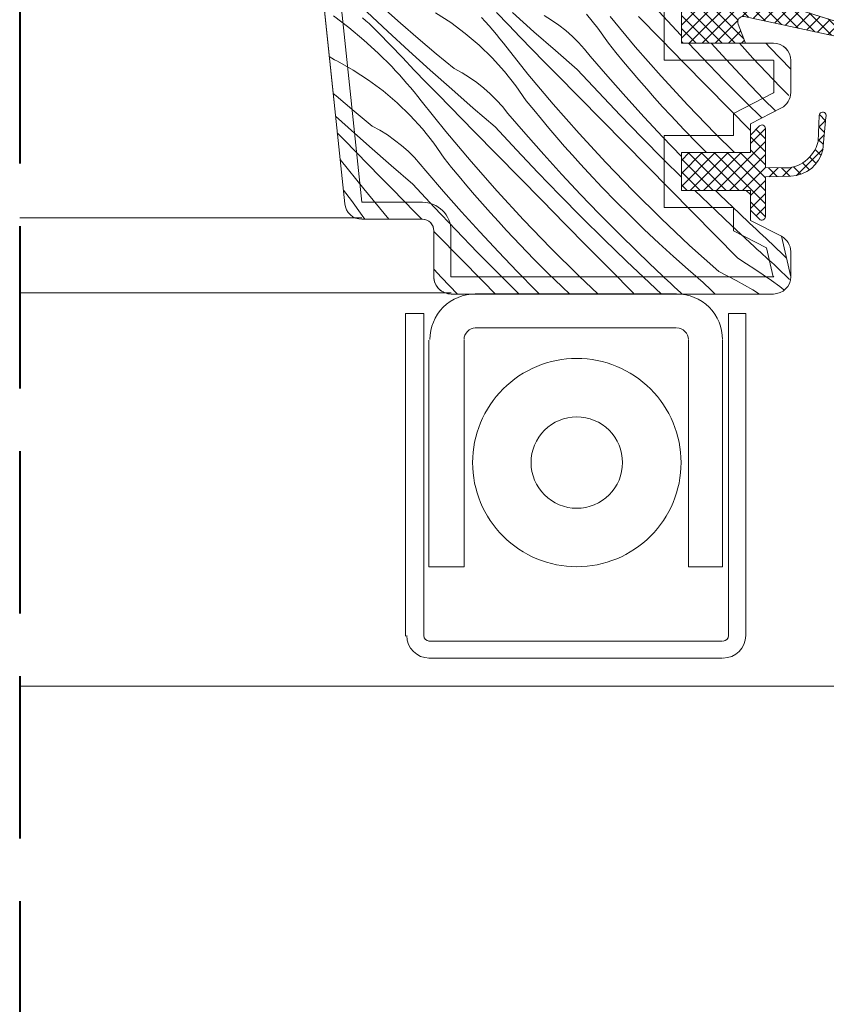
# Model space of a CAD drawing. Units: millimetres. Extents: x -859 to 22227, y -3881 to 2452.
# Drawn here: x 21300 to 21370, y -3315 to -3229 of the extents above; entities that cross this region are included whole.
import ezdxf

# ---------------------------------------------------------------- set-up
doc = ezdxf.new("R2010")
doc.units = ezdxf.units.MM
doc.header["$MEASUREMENT"] = 0
doc.linetypes.add('Takart vonal', pattern=[19.561111, 14.111111, -5.45])
for name, color, linetype, lineweight in [('0_Toll_száma__1', 7, 'Continuous', 5), ('0_Toll_száma__2', 7, 'Continuous', 13), ('0_Toll_száma__8', 7, 'Continuous', 40)]:
    doc.layers.add(name, color=color, linetype=linetype, lineweight=lineweight)
doc.layers.add('0_Toll_száma__87', color=7, linetype='Continuous', lineweight=5, true_color=0x6a6a6a)

# ---------------------------------------------------------------- blocks, each defined once
blk = doc.blocks.new('*X74')
at = {"layer": '0_Toll_száma__87', "linetype": 'Continuous'}
for p, q in [((21333.465, -3229.6), (21331.939, -3228.245)), ((21327.642, -3228.973), (21328.979, -3229.99)), ((21332.368, -3230.32), (21330.547, -3228.616)), ((21337.825, -3229.551), (21336.495, -3228.69)), ((21340.835, -3229.469), (21340.507, -3229.104)), ((21342.836, -3229.752), (21341.798, -3228.68)), ((21345.047, -3230.345), (21343.185, -3228.687)), ((21346.597, -3229.331), (21345.946, -3228.928)), ((21350.621, -3230.047), (21349.637, -3228.806)), ((21353.863, -3231.647), (21351.67, -3229.029)), ((21356.107, -3231.035), (21354.138, -3229.03)), ((21357.799, -3230.619), (21355.946, -3228.621)), ((21330.447, -3229.388), (21330.154, -3229.14)), ((21330.735, -3229.643), (21330.447, -3229.388)), ((21331.016, -3229.905), (21330.735, -3229.643)), ((21331.292, -3230.173), (21331.016, -3229.905)), ((21335.008, -3230.937), (21333.465, -3229.6)), ((21339.096, -3230.497), (21337.825, -3229.551)), ((21341.159, -3229.838), (21340.835, -3229.469)), ((21341.478, -3230.211), (21341.159, -3229.838)), ((21343.875, -3230.823), (21342.836, -3229.752)), ((21347.225, -3229.771), (21346.597, -3229.331)), ((21347.826, -3230.246), (21347.225, -3229.771)), ((21328.979, -3229.99), (21330.27, -3231.066)), ((21331.561, -3230.447), (21331.292, -3230.173)), ((21332.593, -3231.525), (21331.561, -3230.447)), ((21334.202, -3232.009), (21332.368, -3230.32)), ((21340.302, -3231.524), (21339.096, -3230.497)), ((21341.792, -3230.588), (21341.478, -3230.211)), ((21342.101, -3230.969), (21341.792, -3230.588)), ((21344.917, -3231.892), (21343.875, -3230.823)), ((21346.923, -3231.988), (21345.047, -3230.345)), ((21348.399, -3230.755), (21347.826, -3230.246)), ((21348.942, -3231.295), (21348.399, -3230.755)), ((21351.524, -3231.349), (21350.621, -3230.047)), ((21357.865, -3230.689), (21357.799, -3230.619)), ((21330.27, -3231.066), (21331.512, -3232.197)), ((21333.628, -3232.601), (21332.593, -3231.525)), ((21336.566, -3232.256), (21335.008, -3230.937)), ((21341.44, -3232.626), (21340.302, -3231.524)), ((21342.405, -3231.354), (21342.101, -3230.969)), ((21344.536, -3234.024), (21342.405, -3231.354)), ((21349.454, -3231.865), (21348.942, -3231.295)), ((21352.175, -3232.155), (21351.524, -3231.349)), ((21356.117, -3234.213), (21353.863, -3231.647)), ((21358.077, -3233.04), (21356.107, -3231.035)), ((21359.673, -3232.598), (21358.491, -3231.35)), ((21361.759, -3232.771), (21360.467, -3231.35)), ((21363.369, -3231.869), (21362.901, -3231.35)), ((21365.565, -3231.73), (21365.215, -3231.35)), ((21327.487, -3232.635), (21327.278, -3232.503)), ((21331.512, -3232.197), (21332.702, -3233.382)), ((21336.051, -3233.682), (21334.202, -3232.009)), ((21338.14, -3233.557), (21336.566, -3232.256)), ((21345.96, -3232.96), (21344.917, -3231.892)), ((21348.812, -3233.616), (21346.923, -3231.988)), ((21349.933, -3232.463), (21349.454, -3231.865)), ((21351.473, -3234.252), (21349.933, -3232.463)), ((21352.834, -3232.955), (21352.175, -3232.155)), ((21364.07, -3232.632), (21363.369, -3231.869)), ((21367.365, -3233.594), (21365.565, -3231.73)), ((21327.73, -3232.778), (21327.487, -3232.635)), ((21327.979, -3232.912), (21327.73, -3232.778)), ((21329.361, -3233.685), (21327.979, -3232.912)), ((21333.04, -3233.739), (21332.702, -3233.382)), ((21334.664, -3233.675), (21333.628, -3232.601)), ((21342.503, -3233.801), (21341.44, -3232.626)), ((21347.004, -3234.025), (21345.96, -3232.96)), ((21353.5, -3233.749), (21352.834, -3232.955)), ((21360.048, -3235.043), (21358.077, -3233.04)), ((21361.568, -3234.558), (21359.673, -3232.598)), ((21363.37, -3234.495), (21361.759, -3232.771)), ((21365.252, -3233.888), (21364.07, -3232.632)), ((21330.691, -3234.546), (21329.361, -3233.685)), ((21333.373, -3234.099), (21333.04, -3233.739)), ((21333.702, -3234.464), (21333.373, -3234.099)), ((21335.702, -3234.747), (21334.664, -3233.675)), ((21337.913, -3235.34), (21336.051, -3233.682)), ((21338.813, -3233.923), (21338.14, -3233.557)), ((21339.464, -3234.326), (21338.813, -3233.923)), ((21343.488, -3235.042), (21342.503, -3233.801)), ((21346.729, -3236.642), (21344.536, -3234.024)), ((21348.974, -3236.03), (21347.004, -3234.025)), ((21350.665, -3235.615), (21348.812, -3233.616)), ((21353.037, -3236.02), (21351.473, -3234.252)), ((21354.173, -3234.537), (21353.5, -3233.749)), ((21358.431, -3236.725), (21356.117, -3234.213)), ((21366.453, -3235.126), (21365.252, -3233.888)), ((21331.962, -3235.492), (21330.691, -3234.546)), ((21334.025, -3234.833), (21333.702, -3234.464)), ((21334.344, -3235.206), (21334.025, -3234.833)), ((21336.742, -3235.818), (21335.702, -3234.747)), ((21340.091, -3234.766), (21339.464, -3234.326)), ((21340.692, -3235.241), (21340.091, -3234.766)), ((21344.39, -3236.344), (21343.488, -3235.042)), ((21354.854, -3235.319), (21354.173, -3234.537)), ((21362.02, -3237.046), (21360.048, -3235.043)), ((21363.483, -3236.496), (21361.568, -3234.558)), ((21365.006, -3236.198), (21363.37, -3234.495)), ((21327.874, -3235.932), (21327.615, -3235.708)), ((21329.432, -3237.251), (21327.874, -3235.932)), ((21333.169, -3236.519), (21331.962, -3235.492)), ((21334.658, -3235.583), (21334.344, -3235.206)), ((21334.967, -3235.964), (21334.658, -3235.583)), ((21335.271, -3236.349), (21334.967, -3235.964)), ((21337.783, -3236.887), (21336.742, -3235.818)), ((21339.789, -3236.983), (21337.913, -3235.34)), ((21341.265, -3235.75), (21340.692, -3235.241)), ((21341.809, -3236.29), (21341.265, -3235.75)), ((21352.539, -3237.594), (21350.665, -3235.615)), ((21355.541, -3236.094), (21354.854, -3235.319)), ((21367.213, -3235.885), (21366.453, -3235.126)), ((21334.306, -3237.621), (21333.169, -3236.519)), ((21337.402, -3239.019), (21335.271, -3236.349)), ((21342.32, -3236.86), (21341.809, -3236.29)), ((21345.042, -3237.15), (21344.39, -3236.344)), ((21348.983, -3239.208), (21346.729, -3236.642)), ((21350.944, -3238.035), (21348.974, -3236.03)), ((21354.625, -3237.766), (21353.037, -3236.02)), ((21356.235, -3236.864), (21355.541, -3236.094)), ((21360.804, -3239.182), (21358.431, -3236.725)), ((21364.845, -3237.846), (21363.483, -3236.496)), ((21366.031, -3237.237), (21365.006, -3236.198)), ((21328.917, -3238.677), (21327.823, -3237.687)), ((21331.006, -3238.552), (21329.432, -3237.251)), ((21335.369, -3238.796), (21334.306, -3237.621)), ((21338.826, -3237.955), (21337.783, -3236.887)), ((21341.679, -3238.611), (21339.789, -3236.983)), ((21342.799, -3237.458), (21342.32, -3236.86)), ((21344.339, -3239.247), (21342.799, -3237.458)), ((21345.7, -3237.95), (21345.042, -3237.15)), ((21354.434, -3239.553), (21352.539, -3237.594)), ((21356.936, -3237.627), (21356.235, -3236.864)), ((21358.119, -3238.883), (21356.936, -3237.627)), ((21363.865, -3238.92), (21362.02, -3237.046)), ((21339.871, -3239.021), (21338.826, -3237.955)), ((21346.366, -3238.744), (21345.7, -3237.95)), ((21352.914, -3240.038), (21350.944, -3238.035)), ((21356.237, -3239.49), (21354.625, -3237.766)), ((21328.568, -3239.742), (21327.975, -3239.129)), ((21330.78, -3240.336), (21328.917, -3238.677)), ((21331.679, -3238.918), (21331.006, -3238.552)), ((21332.33, -3239.321), (21331.679, -3238.918)), ((21332.957, -3239.761), (21332.33, -3239.321)), ((21336.354, -3240.037), (21335.369, -3238.796)), ((21339.595, -3241.637), (21337.402, -3239.019)), ((21341.84, -3241.026), (21339.871, -3239.021)), ((21343.532, -3240.61), (21341.679, -3238.611)), ((21345.903, -3241.015), (21344.339, -3239.247)), ((21347.04, -3239.532), (21346.366, -3238.744)), ((21351.298, -3241.72), (21348.983, -3239.208)), ((21359.32, -3240.121), (21358.119, -3238.883)), ((21362.493, -3240.85), (21360.804, -3239.182)), ((21329.608, -3240.813), (21328.568, -3239.742)), ((21333.558, -3240.236), (21332.957, -3239.761)), ((21334.131, -3240.745), (21333.558, -3240.236)), ((21337.256, -3241.339), (21336.354, -3240.037)), ((21347.72, -3240.314), (21347.04, -3239.532)), ((21354.886, -3242.041), (21352.914, -3240.038)), ((21356.35, -3241.491), (21354.434, -3239.553)), ((21357.872, -3241.193), (21356.237, -3239.49)), ((21360.049, -3240.85), (21359.32, -3240.121)), ((21330.649, -3241.882), (21329.608, -3240.813)), ((21332.656, -3241.978), (21330.78, -3240.336)), ((21334.675, -3241.285), (21334.131, -3240.745)), ((21343.81, -3243.03), (21341.84, -3241.026)), ((21345.406, -3242.589), (21343.532, -3240.61)), ((21347.491, -3242.761), (21345.903, -3241.015)), ((21348.407, -3241.089), (21347.72, -3240.314)), ((21349.102, -3241.859), (21348.407, -3241.089)), ((21330.269, -3244.014), (21328.218, -3241.445)), ((21331.692, -3242.95), (21330.649, -3241.882)), ((21335.187, -3241.855), (21334.675, -3241.285)), ((21335.665, -3242.453), (21335.187, -3241.855)), ((21337.908, -3242.145), (21337.256, -3241.339)), ((21341.85, -3244.203), (21339.595, -3241.637)), ((21349.803, -3242.622), (21349.102, -3241.859)), ((21353.67, -3244.177), (21351.298, -3241.72)), ((21357.865, -3242.994), (21356.35, -3241.491)), ((21334.545, -3243.606), (21332.656, -3241.978)), ((21337.205, -3244.242), (21335.665, -3242.453)), ((21338.567, -3242.945), (21337.908, -3242.145)), ((21347.301, -3244.548), (21345.406, -3242.589)), ((21349.103, -3244.485), (21347.491, -3242.761)), ((21350.985, -3243.878), (21349.803, -3242.622)), ((21356.858, -3244.044), (21354.886, -3242.041)), ((21332.737, -3244.016), (21331.692, -3242.95)), ((21336.398, -3245.605), (21334.545, -3243.606)), ((21339.233, -3243.739), (21338.567, -3242.945)), ((21345.781, -3245.033), (21343.81, -3243.03)), ((21329.221, -3245.032), (21328.5, -3244.123)), ((21332.462, -3246.632), (21330.269, -3244.014)), ((21334.706, -3246.021), (21332.737, -3244.016)), ((21338.77, -3246.01), (21337.205, -3244.242)), ((21339.906, -3244.527), (21339.233, -3243.739)), ((21340.586, -3245.309), (21339.906, -3244.527)), ((21344.164, -3246.715), (21341.85, -3244.203)), ((21350.738, -3246.188), (21349.103, -3244.485)), ((21352.186, -3245.116), (21350.985, -3243.878)), ((21356.1, -3246.577), (21353.67, -3244.177)), ((21358.831, -3246.045), (21356.858, -3244.044)), ((21360.242, -3245.308), (21359.048, -3244.15)), ((21361.211, -3244.53), (21360.826, -3244.15)), ((21362.914, -3246.164), (21361.211, -3244.53)), ((21363.865, -3244.485), (21363.498, -3244.15)), ((21330.123, -3246.334), (21329.221, -3245.032)), ((21341.274, -3246.084), (21340.586, -3245.309)), ((21347.752, -3247.036), (21345.781, -3245.033)), ((21349.216, -3246.487), (21347.301, -3244.548)), ((21353.406, -3246.336), (21352.186, -3245.116)), ((21362.218, -3247.185), (21360.242, -3245.308)), ((21335.325, -3246.65), (21334.706, -3246.021)), ((21338.272, -3247.584), (21336.398, -3245.605)), ((21340.358, -3247.756), (21338.77, -3246.01)), ((21341.968, -3246.854), (21341.274, -3246.084)), ((21352.396, -3247.868), (21350.738, -3246.188)), ((21360.804, -3248.046), (21358.831, -3246.045)), ((21363.203, -3246.436), (21362.914, -3246.164)), ((21330.378, -3246.65), (21330.123, -3246.334)), ((21332.477, -3246.65), (21332.462, -3246.632)), ((21342.669, -3247.617), (21341.968, -3246.854)), ((21346.537, -3249.172), (21344.164, -3246.715)), ((21349.724, -3249.039), (21347.752, -3247.036)), ((21351.152, -3248.405), (21349.216, -3246.487)), ((21354.643, -3247.537), (21353.406, -3246.336)), ((21358.586, -3248.92), (21356.1, -3246.577)), ((21363.492, -3246.708), (21363.203, -3246.436)), ((21363.781, -3246.979), (21363.492, -3246.708)), ((21364.071, -3247.249), (21363.781, -3246.979)), ((21336.676, -3248.025), (21336.365, -3247.708)), ((21340.167, -3249.543), (21338.272, -3247.584)), ((21341.97, -3249.48), (21340.358, -3247.756)), ((21343.851, -3248.873), (21342.669, -3247.617)), ((21354.077, -3249.525), (21352.396, -3247.868)), ((21355.899, -3248.72), (21354.643, -3247.537)), ((21364.213, -3249.042), (21362.218, -3247.185)), ((21364.362, -3247.519), (21364.071, -3247.249)), ((21364.654, -3247.788), (21364.362, -3247.519)), ((21364.946, -3248.056), (21364.654, -3247.788)), ((21338.647, -3250.028), (21336.676, -3248.025)), ((21353.108, -3250.303), (21351.152, -3248.405)), ((21357.172, -3249.883), (21355.899, -3248.72)), ((21362.779, -3250.046), (21360.804, -3248.046)), ((21365.239, -3248.324), (21364.946, -3248.056)), ((21366.699, -3249.75), (21365.239, -3248.324)), ((21342.082, -3251.482), (21340.167, -3249.543)), ((21343.605, -3251.183), (21341.97, -3249.48)), ((21345.053, -3250.111), (21343.851, -3248.873)), ((21348.967, -3251.572), (21346.537, -3249.172)), ((21351.697, -3251.04), (21349.724, -3249.039)), ((21355.781, -3251.159), (21354.077, -3249.525)), ((21361.127, -3251.203), (21358.586, -3248.92)), ((21364.459, -3249.268), (21364.213, -3249.042)), ((21364.706, -3249.494), (21364.459, -3249.268)), ((21364.952, -3249.719), (21364.706, -3249.494)), ((21340.619, -3252.031), (21338.647, -3250.028)), ((21346.272, -3251.331), (21345.053, -3250.111)), ((21355.084, -3252.18), (21353.108, -3250.303)), ((21358.463, -3251.027), (21357.172, -3249.883)), ((21362.779, -3250.046), (21363.52, -3250.513)), ((21363.52, -3250.513), (21364.254, -3250.993)), ((21365.199, -3249.944), (21364.952, -3249.719)), ((21365.446, -3250.169), (21365.199, -3249.944)), ((21365.694, -3250.394), (21365.446, -3250.169)), ((21365.942, -3250.618), (21365.694, -3250.394)), ((21366.99, -3250.027), (21366.699, -3249.75)), ((21337.03, -3251.71), (21336.365, -3250.989)), ((21345.263, -3252.863), (21343.605, -3251.183)), ((21347.51, -3252.532), (21346.272, -3251.331)), ((21353.671, -3253.041), (21351.697, -3251.04)), ((21356.069, -3251.431), (21355.781, -3251.159)), ((21359.771, -3252.152), (21358.463, -3251.027)), ((21361.127, -3251.203), (21362.622, -3251.968)), ((21364.254, -3250.993), (21364.979, -3251.484)), ((21366.19, -3250.842), (21365.942, -3250.618)), ((21367.268, -3251.885), (21366.19, -3250.842)), ((21338.421, -3253.15), (21337.03, -3251.71)), ((21341.721, -3253.15), (21340.619, -3252.031)), ((21343.766, -3253.15), (21342.082, -3251.482)), ((21350.641, -3253.15), (21348.967, -3251.572)), ((21356.127, -3253.15), (21355.084, -3252.18)), ((21356.358, -3251.703), (21356.069, -3251.431)), ((21356.648, -3251.974), (21356.358, -3251.703)), ((21356.938, -3252.244), (21356.648, -3251.974)), ((21360.457, -3252.811), (21359.771, -3252.152)), ((21362.622, -3251.968), (21364.082, -3252.799)), ((21364.979, -3251.484), (21365.697, -3251.988)), ((21365.697, -3251.988), (21366.406, -3252.503)), ((21345.554, -3253.15), (21345.263, -3252.863)), ((21348.166, -3253.15), (21347.51, -3252.532)), ((21353.779, -3253.15), (21353.671, -3253.041)), ((21357.229, -3252.514), (21356.938, -3252.244)), ((21357.52, -3252.783), (21357.229, -3252.514)), ((21357.812, -3253.051), (21357.52, -3252.783)), ((21357.921, -3253.15), (21357.812, -3253.051)), ((21360.814, -3253.15), (21360.457, -3252.811)), ((21364.082, -3252.799), (21364.64, -3253.15)), ((21366.406, -3252.503), (21366.77, -3252.776))]:
    blk.add_line(p, q, dxfattribs=at)
blk = doc.blocks.new('Kitöltés_11_5', base_point=(0, 0))
at = {"layer": '0_Toll_száma__87', "color": 7, "linetype": 'Continuous', "lineweight": 13}
for p, q in [((21323.091, -3192.659), (21328.624, -3245.307)), ((21357.865, -3231.35), (21357.865, -3227.35)), ((21358.365, -3231.35), (21357.865, -3231.35)), ((21365.866, -3231.35), (21358.365, -3231.35)), ((21367.365, -3235.636), (21367.365, -3232.85)), ((21363.865, -3238.35), (21366.551, -3236.97)), ((21363.865, -3240.85), (21363.865, -3238.35)), ((21357.865, -3244.15), (21357.865, -3240.85)), ((21357.865, -3240.85), (21358.365, -3240.85)), ((21358.365, -3240.85), (21363.865, -3240.85)), ((21358.365, -3244.15), (21357.865, -3244.15)), ((21363.865, -3244.15), (21358.365, -3244.15)), ((21363.865, -3246.75), (21363.865, -3244.15)), ((21330.116, -3246.65), (21335.365, -3246.65)), ((21366.551, -3248.13), (21363.865, -3246.75)), ((21336.365, -3247.65), (21336.365, -3251.65)), ((21367.365, -3251.65), (21366.551, -3248.13)), ((21337.865, -3253.15), (21341.095, -3253.15)), ((21341.095, -3253.15), (21358.365, -3253.15)), ((21358.365, -3253.15), (21365.865, -3253.15))]:
    blk.add_line(p, q, dxfattribs=at)
for centre, radius, start, end in [((21365.865, -3232.85), 1.5, 0, 89.95882), ((21365.865, -3235.636), 1.5, 297.19978, 0), ((21330.116, -3245.15), 1.5, 185.99999, 270), ((21335.365, -3247.65), 1, 0, 90), ((21337.865, -3251.65), 1.5, 180, 270), ((21365.865, -3251.65), 1.5, 270, 359.99874)]:
    blk.add_arc(centre, radius, start, end, dxfattribs=at)
at = {"layer": '0_Toll_száma__87', "linetype": 'Continuous'}
blk.add_blockref('*X74', (0, 0), dxfattribs=at)

msp = doc.modelspace()

# ---------------------------------------------------------------- hatches: boundary and pattern name
at = {"layer": '0_Toll_száma__1', "linetype": 'Continuous'}
h = msp.add_hatch(dxfattribs=at)
h.set_pattern_fill('EPS_0005', color=256, style=0, pattern_type=2)
h.set_pattern_definition([(45, (21366.2083, -3229.3501), (-0.565685, 0.565685), []), (135, (21366.2083, -3229.3501), (0.565685, 0.565685), [])])
h.paths.add_polyline_path([(21363.438, -3231.35), (21362.801, -3229.686, -0.557806), (21363.318, -3229.01), (21374.051, -3231.338, 0.866096), (21374.193, -3230.359), (21364.649, -3227.35), (21357.865, -3227.35), (21357.865, -3231.35)])
h = msp.add_hatch(dxfattribs=at)
h.set_pattern_fill('EPS_0005', color=256, style=0, pattern_type=2)
h.set_pattern_definition([(45, (21364.1554, -3242.0318), (-0.565685, 0.565685), []), (135, (21364.1554, -3242.0318), (0.565685, 0.565685), [])])
h.paths.add_polyline_path([(21357.865, -3244.15), (21363.865, -3244.15), (21363.865, -3245.85), (21364.653, -3246.638, 0.668166), (21365.165, -3246.426), (21365.165, -3242.963), (21367.378, -3242.907, 0.334355), (21370.169, -3240.619), (21370.412, -3237.775, 1.272466), (21369.846, -3237.638), (21369.743, -3239.904, -0.357566), (21366.704, -3242.192), (21365.165, -3242.163), (21365.165, -3238.75, 0.668166), (21364.653, -3238.538), (21363.865, -3239.326), (21363.865, -3240.85), (21357.865, -3240.85)])

# ---------------------------------------------------------------- linework, layer by layer
for p, q in [((21330.116, -3246.535), (21300.385, -3246.535)), ((21337.865, -3253.035), (21300.385, -3253.035)), ((21377.458, -3287.235), (21300.385, -3287.235))]:
    msp.add_line(p, q, dxfattribs=at)
at = {"layer": '0_Toll_száma__1', "linetype": 'Continuous', "flags": 128}
for points in [[(21357.865, -3227.35), (21357.865, -3231.35), (21365.866, -3231.35, -0.414003), (21367.365, -3232.85), (21367.365, -3235.636, -0.281087), (21366.551, -3236.97), (21363.865, -3238.35), (21363.865, -3240.85), (21357.865, -3240.85), (21357.865, -3244.15), (21363.865, -3244.15), (21363.865, -3246.75), (21366.551, -3248.13, -0.281075), (21367.365, -3249.464), (21367.365, -3251.65, -0.414204), (21365.865, -3253.15), (21337.865, -3253.15, -0.414214), (21336.365, -3251.65), (21336.365, -3247.65, 0.414214), (21335.365, -3246.65), (21330.116, -3246.65, -0.383862), (21328.624, -3245.307), (21323.091, -3192.659, -0.44681)], [(21364.611, -3227.338), (21374.211, -3230.364, -0.849746), (21374.051, -3231.338), (21363.318, -3229.01, 0.557806), (21362.801, -3229.686), (21363.438, -3231.35), (21357.865, -3231.35), (21357.865, -3227.35), (21364.647, -3227.35)], [(21339.991, -3253.138, 0.414214), (21336.019, -3257.11)], [(21361.439, -3257.11, 0.414214), (21357.468, -3253.138)], [(21339.991, -3256.104, 0.413739), (21338.985, -3257.11)], [(21358.474, -3257.11, 0.413739), (21357.468, -3256.104)], [(21334.006, -3282.849, 0.413739), (21335.966, -3284.808)], [(21335.489, -3282.849, 0.413739), (21335.966, -3283.325)], [(21361.492, -3283.325, 0.413739), (21361.969, -3282.849)], [(21361.492, -3284.808, 0.413739), (21363.452, -3282.849)]]:
    msp.add_lwpolyline(points, format="xyb", dxfattribs=at)
for points in [[(21370.412, -3237.775, 1.272466), (21369.846, -3237.638, -1.272466), (21370.412, -3237.775, 1.272466), (21369.846, -3237.638), (21369.743, -3239.904, -0.357566), (21366.704, -3242.192), (21365.165, -3242.163), (21365.165, -3238.75, 0.668166), (21364.653, -3238.538), (21363.865, -3239.326), (21363.865, -3240.85), (21357.865, -3240.85), (21357.865, -3244.15), (21363.865, -3244.15), (21363.865, -3245.85), (21364.653, -3246.638, 0.668166), (21365.165, -3246.426), (21365.165, -3242.963), (21367.378, -3242.907, 0.334355), (21370.169, -3240.619)], [(21357.838, -3267.808, 0.414214), (21348.782, -3258.752, 0.414214), (21339.726, -3267.808, 0.414214), (21348.782, -3276.864, 0.414214)], [(21352.754, -3267.808, 0.414214), (21348.782, -3263.836, 0.414214), (21344.81, -3267.808, 0.414214), (21348.782, -3271.78, 0.414214)]]:
    msp.add_lwpolyline(points, format="xyb", close=True, dxfattribs=at)
for points in [[(21357.415, -3253.138), (21339.938, -3253.138)], [(21335.489, -3282.902), (21335.489, -3254.833), (21333.901, -3254.833), (21333.901, -3282.902)], [(21363.452, -3254.833), (21361.969, -3254.833), (21361.969, -3282.902)], [(21363.452, -3282.902), (21363.452, -3254.833)], [(21339.938, -3256.104), (21357.415, -3256.104)], [(21335.913, -3257.163), (21335.913, -3276.864), (21338.985, -3276.864), (21338.985, -3257.163)], [(21358.474, -3257.163), (21358.474, -3276.864), (21361.439, -3276.864), (21361.439, -3257.163)], [(21361.439, -3283.325), (21335.913, -3283.325)], [(21335.913, -3284.808), (21361.439, -3284.808)]]:
    msp.add_lwpolyline(points, dxfattribs=at)
at = {"layer": '0_Toll_száma__2', "linetype": 'Continuous', "flags": 128}
for points in [[(21323.091, -3192.659), (21328.624, -3245.307, 0.383864), (21330.116, -3246.65), (21335.365, -3246.65, -0.414214), (21336.365, -3247.65), (21336.365, -3251.65, 0.414214), (21337.865, -3253.15), (21341.095, -3253.15), (21358.365, -3253.15), (21365.865, -3253.15, 0.414207), (21367.365, -3251.65), (21366.551, -3248.13), (21363.865, -3246.75), (21363.865, -3244.15), (21358.365, -3244.15), (21357.865, -3244.15), (21357.865, -3240.85), (21358.365, -3240.85), (21363.865, -3240.85), (21363.865, -3238.35), (21366.551, -3236.97, 0.281088), (21367.365, -3235.636), (21367.365, -3232.85, 0.414003), (21365.866, -3231.35), (21358.365, -3231.35), (21357.865, -3231.35), (21357.865, -3227.35)], [(21324.562, -3192.497), (21330.097, -3245.152, 0.383864), (21330.116, -3245.169), (21335.365, -3245.169, -0.414214), (21337.846, -3247.65), (21337.846, -3251.65, 0.414214), (21337.865, -3251.669), (21341.095, -3251.669), (21358.365, -3251.669), (21365.865, -3251.669, 2.864659), (21365.847, -3251.654), (21365.263, -3249.133), (21362.385, -3247.654), (21362.385, -3245.631), (21358.365, -3245.631), (21356.385, -3245.631), (21356.385, -3239.369), (21358.365, -3239.369), (21362.385, -3239.369), (21362.385, -3237.446), (21365.874, -3235.653, 0.281088), (21365.885, -3235.636), (21365.885, -3232.85, 0.414214), (21365.865, -3232.831), (21358.365, -3232.831), (21356.385, -3232.831), (21356.385, -3225.869)]]:
    msp.add_lwpolyline(points, format="xyb", dxfattribs=at)
for points in [[(21363.438, -3231.35), (21362.801, -3229.686, -0.557806), (21363.318, -3229.01), (21374.051, -3231.338, 0.866096), (21374.193, -3230.359), (21364.649, -3227.35), (21357.865, -3227.35), (21357.865, -3231.35)], [(21357.865, -3244.15), (21363.865, -3244.15), (21363.865, -3245.85), (21364.653, -3246.638, 0.668166), (21365.165, -3246.426), (21365.165, -3242.963), (21367.378, -3242.907, 0.334355), (21370.169, -3240.619), (21370.412, -3237.775, 1.272466), (21369.846, -3237.638), (21369.743, -3239.904, -0.357566), (21366.704, -3242.192), (21365.165, -3242.163), (21365.165, -3238.75, 0.668166), (21364.653, -3238.538), (21363.865, -3239.326), (21363.865, -3240.85), (21357.865, -3240.85)]]:
    msp.add_lwpolyline(points, format="xyb", close=True, dxfattribs=at)
at = {"layer": '0_Toll_száma__8', "linetype": 'Takart vonal', "flags": 128}
msp.add_lwpolyline([(21300.385, -2973.409), (21300.385, -3668.095)], dxfattribs=at)

# ---------------------------------------------------------------- block references
at = {"layer": '0_Toll_száma__87', "linetype": 'Continuous'}
msp.add_blockref('Kitöltés_11_5', (0, 0), dxfattribs=at)

doc.saveas('drawing.dxf')
